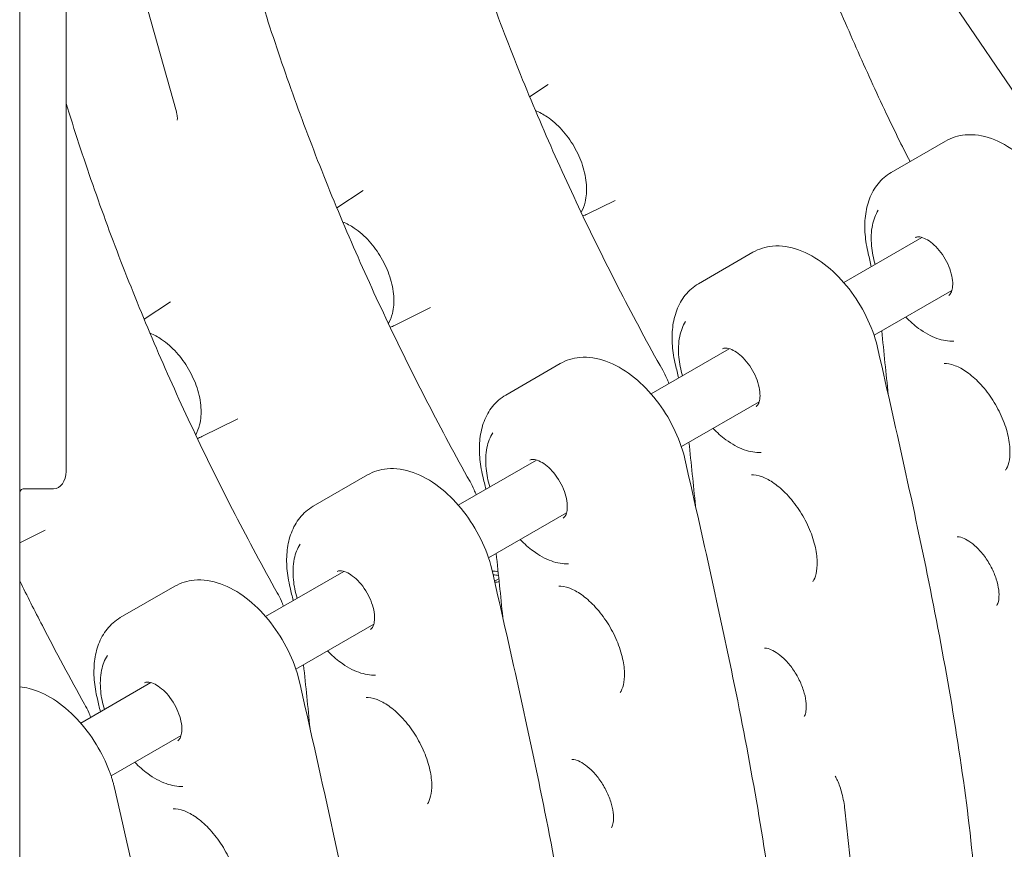
# Model space of a CAD drawing. Units: millimetres. Extents: x -16381 to 50577, y -2244 to 31504.
# Drawn here: x -6598 to -6163, y 23858 to 24224 of the extents above; entities that cross this region are included whole.
import ezdxf

# ---------------------------------------------------------------- set-up
doc = ezdxf.new("R2010")
doc.units = ezdxf.units.MM

# ---------------------------------------------------------------- blocks, each defined once
blk = doc.blocks.new('A$C36352C69')
at = {"color": 0, "linetype": 'Continuous', "lineweight": 0, "extrusion": (-5.55112e-17, 0.816497, 0.57735)}
for p, q in [((12296.71, 61208.66), (12296.71, 60163.11)), ((12317.21, 61208.95), (12317.21, 60770.51)), ((12650.93, 61063.18), (12742.17, 60929.12)), ((12336.6, 61034.79), (12365.97, 60929.33)), ((12522.07, 60936.09), (12530.24, 60941.53)), ((12705.91, 60916.5), (12681.87, 60902.62)), ((12436.9, 60886.91), (12448.47, 60894.62)), ((12547.57, 60884.23), (12559.83, 60890.29)), ((12695.44, 60873.9), (12660.9, 60853.96)), ((12620.74, 60867.33), (12596.7, 60853.44)), ((12708.71, 60850.5), (12674.31, 60830.65)), ((12351.73, 60837.74), (12363.3, 60845.45)), ((12462.4, 60835.06), (12478.31, 60842.93)), ((12610.26, 60824.73), (12575.73, 60804.79)), ((12535.57, 60818.15), (12511.53, 60804.27)), ((12623.54, 60801.33), (12589.14, 60781.47)), ((12377.23, 60785.88), (12393.14, 60793.76)), ((12525.09, 60775.55), (12490.56, 60755.62)), ((12450.4, 60768.98), (12426.36, 60755.1)), ((12298.31, 60762.84), (12311.71, 60762.84)), ((12296.71, 60761.62), (12297.5, 60762.5)), ((12538.37, 60752.16), (12503.97, 60732.3)), ((12296.71, 60739.01), (12307.97, 60744.58)), ((12439.92, 60726.38), (12405.38, 60706.44)), ((12365.23, 60719.8), (12341.19, 60705.92)), ((12508.48, 60723.08), (12506.59, 60721.99)), ((12453.2, 60702.98), (12418.8, 60683.13)), ((12354.74, 60677.2), (12323.71, 60659.29)), ((12424.76, 60659.67), (12424.45, 60659.49)), ((12368.03, 60653.81), (12337.12, 60635.97)), ((12424.91, 60658.12), (12424.78, 60658.05)), ((12661.39, 60621.07), (12670.71, 60534.64))]:
    blk.add_line(p, q, dxfattribs=at)
at = {"color": 0, "linetype": 'Continuous', "lineweight": 0}
for centre, major_axis, ratio, start_param, end_param in [((12311.71, 60770.51), (0, -7.67), 0.717439, 0, 1.570796), ((12298.31, 60762.03), (-1, 0), 0.816497, -1.570796, -0.625485), ((12506.39, 60723.98), (-4.25, 0), 0.57735, -2.000146, -1.381997), ((12506.39, 60722.34), (-4.25, 0), 0.57735, -2.045877, -1.468715), ((12506.39, 60723.98), (4.25, 0), 0.57735, -1.498392, -1.022033)]:
    blk.add_ellipse(centre, major_axis=major_axis, ratio=ratio, start_param=start_param, end_param=end_param, dxfattribs=at)
for points, knots in [([(12580.9, 60815.2), (12574.51, 60826.65), (12568.28, 60838.23), (12556.2, 60861.59), (12550.35, 60873.38), (12539.08, 60897.11), (12533.65, 60909.05), (12523.26, 60933.04), (12518.29, 60945.08), (12508.85, 60969.19), (12504.37, 60981.27), (12495.91, 61005.39), (12491.94, 61017.44), (12484.46, 61041.45), (12480.96, 61053.4), (12474.43, 61077.21), (12471.37, 61089.1), (12465.69, 61112.81), (12463.06, 61124.62), (12458.2, 61148.17), (12455.97, 61159.89), (12451.91, 61183.21), (12450.07, 61194.81), (12446.77, 61217.85), (12445.3, 61229.3), (12442.74, 61252), (12441.67, 61263.23), (12440.02, 61285.43), (12439.44, 61296.41), (12438.76, 61318.14), (12438.65, 61328.88), (12438.94, 61360.83), (12439.91, 61381.73), (12442.44, 61417.85), (12443.79, 61433.18), (12446.84, 61463.57), (12448.54, 61478.63), (12450.36, 61493.57)], [0, 0, 0, 0, 3.960777, 3.960777, 7.921553, 7.921553, 11.88233, 11.88233, 15.843106, 15.843106, 19.803883, 19.803883, 23.764659, 23.764659, 27.725436, 27.725436, 31.686212, 31.686212, 35.646989, 35.646989, 39.607766, 39.607766, 43.568542, 43.568542, 47.529319, 47.529319, 51.490095, 51.490095, 55.450872, 55.450872, 59.411648, 59.411648, 67.333201, 67.333201, 73.274366, 73.274366, 79.215531, 79.215531, 79.215531, 79.215531]), ([(12495.73, 60766.03), (12489.34, 60777.48), (12483.11, 60789.06), (12471.03, 60812.42), (12465.18, 60824.2), (12453.91, 60847.93), (12448.48, 60859.88), (12438.09, 60883.86), (12433.12, 60895.9), (12423.68, 60920.02), (12419.2, 60932.1), (12410.74, 60956.22), (12406.76, 60968.27), (12399.29, 60992.27), (12395.79, 61004.23), (12389.26, 61028.04), (12386.2, 61039.93), (12380.52, 61063.63), (12377.89, 61075.45), (12373.03, 61098.99), (12370.8, 61110.71), (12366.74, 61134.04), (12364.9, 61145.63), (12361.6, 61168.68), (12360.13, 61180.13), (12357.57, 61202.83), (12356.5, 61214.05), (12354.85, 61236.26), (12354.27, 61247.24), (12353.59, 61268.96), (12353.48, 61279.71), (12353.77, 61311.65), (12354.74, 61332.56), (12357.27, 61368.67), (12358.61, 61384), (12361.67, 61414.4), (12363.37, 61429.46), (12365.19, 61444.39)], [0, 0, 0, 0, 3.960777, 3.960777, 7.921553, 7.921553, 11.88233, 11.88233, 15.843106, 15.843106, 19.803883, 19.803883, 23.764659, 23.764659, 27.725436, 27.725436, 31.686212, 31.686212, 35.646989, 35.646989, 39.607766, 39.607766, 43.568542, 43.568542, 47.529319, 47.529319, 51.490095, 51.490095, 55.450872, 55.450872, 59.411648, 59.411648, 67.333201, 67.333201, 73.274366, 73.274366, 79.215531, 79.215531, 79.215531, 79.215531]), ([(12690.18, 60907.42), (12686.56, 60914.41), (12683.09, 60921.5), (12675.15, 60938.25), (12670.76, 60947.96), (12662.13, 60967.41), (12657.89, 60977.17), (12649.44, 60996.58), (12645.25, 61006.23), (12636.99, 61025.44), (12632.94, 61034.99), (12629.08, 61044.53)], [0.820806, 0.820806, 0.820806, 0.820806, 3.209573, 3.209573, 6.419146, 6.419146, 9.628719, 9.628719, 12.838291, 12.838291, 16.047864, 16.047864, 16.047864, 16.047864]), ([(12410.56, 60716.86), (12404.16, 60728.31), (12397.94, 60739.88), (12385.86, 60763.25), (12380.01, 60775.03), (12368.74, 60798.76), (12363.31, 60810.7), (12352.92, 60834.69), (12347.95, 60846.73), (12338.5, 60870.85), (12334.03, 60882.92), (12325.57, 60907.05), (12321.59, 60919.09), (12317.64, 60931.79), (12317.43, 60932.48), (12317.21, 60933.17)], [0, 0, 0, 0, 3.960777, 3.960777, 7.921553, 7.921553, 11.88233, 11.88233, 15.843106, 15.843106, 19.803883, 19.803883, 23.764659, 23.764659, 23.992813, 23.992813, 23.992813, 23.992813]), ([(12365.97, 60929.33), (12366.11, 60928.82), (12366.22, 60928.34), (12366.36, 60927.48), (12366.39, 60927.1), (12366.41, 60926.46), (12366.39, 60926.2), (12366.35, 60925.85), (12366.32, 60925.75), (12366.31, 60925.72), (12366.31, 60925.72), (12366.31, 60925.72)], [-0.570809, -0.570809, -0.570809, -0.570809, -0.415006, -0.415006, -0.2592031, -0.2592031, -0.1034002, -0.1034002, 0.0524027, 0.0524027, 0.0742767, 0.0742767, 0.0742767, 0.0742767]), ([(12544.83, 60885), (12545.62, 60886.4), (12546.19, 60887.92), (12547.19, 60891.91), (12547.35, 60894.46), (12546.99, 60899.92), (12546.39, 60902.84), (12544.51, 60908.59), (12543.24, 60911.41), (12540.16, 60916.72), (12538.35, 60919.21), (12534.34, 60923.67), (12532.13, 60925.63), (12528.14, 60928.3), (12526.44, 60929.2), (12524.67, 60929.88)], [2.685842, 2.685842, 2.685842, 2.685842, 2.895874, 2.895874, 3.221491, 3.221491, 3.57717, 3.57717, 3.930193, 3.930193, 4.280312, 4.280312, 4.633388, 4.633388, 4.877974, 4.877974, 4.877974, 4.877974]), ([(12760.5, 60876.55), (12759.24, 60881.04), (12757.43, 60885.51), (12752.95, 60894.02), (12750.28, 60898.04), (12744.3, 60905.34), (12740.98, 60908.6), (12733.87, 60914.03), (12730.07, 60916.19), (12722.37, 60918.92), (12718.45, 60919.56), (12711.55, 60918.93), (12708.56, 60918.03), (12705.91, 60916.5)], [3.512013, 3.512013, 3.512013, 3.512013, 3.860436, 3.860436, 4.20555, 4.20555, 4.552216, 4.552216, 4.902924, 4.902924, 5.237366, 5.237366, 5.497787, 5.497787, 5.497787, 5.497787]), ([(12671.72, 60866.76), (12671.03, 60869.6), (12670.57, 60872.42), (12670.13, 60877.97), (12670.16, 60880.69), (12670.77, 60885.97), (12671.36, 60888.52), (12673.19, 60893.33), (12674.44, 60895.6), (12677.66, 60899.6), (12679.63, 60901.33), (12681.87, 60902.62)], [5.968241, 5.968241, 5.968241, 5.968241, 6.188309, 6.188309, 6.408378, 6.408378, 6.628446, 6.628446, 6.848515, 6.848515, 7.068583, 7.068583, 7.068583, 7.068583]), ([(12674.81, 60861.99), (12674.01, 60864.75), (12673.46, 60867.49), (12672.88, 60873.41), (12673, 60876.54), (12674.08, 60881.81), (12674.94, 60884.03), (12676.15, 60885.92)], [5.8985198, 5.8985198, 5.8985198, 5.8985198, 6.1631227, 6.1631227, 6.492789, 6.492789, 6.7784931, 6.7784931, 6.7784931, 6.7784931]), ([(12459.66, 60835.83), (12460.45, 60837.23), (12461.02, 60838.74), (12462.01, 60842.73), (12462.18, 60845.29), (12461.82, 60850.75), (12461.22, 60853.67), (12459.34, 60859.41), (12458.06, 60862.24), (12454.98, 60867.55), (12453.18, 60870.04), (12449.17, 60874.49), (12446.96, 60876.45), (12442.97, 60879.12), (12441.26, 60880.03), (12439.5, 60880.71)], [2.685842, 2.685842, 2.685842, 2.685842, 2.895874, 2.895874, 3.221491, 3.221491, 3.57717, 3.57717, 3.930193, 3.930193, 4.280312, 4.280312, 4.633388, 4.633388, 4.877974, 4.877974, 4.877974, 4.877974]), ([(12692.51, 60873.88), (12692.87, 60874.06), (12693.32, 60874.17), (12694.64, 60874.13), (12695.53, 60873.94), (12697.42, 60873.12), (12698.39, 60872.56), (12700.37, 60871.06), (12701.39, 60870.12), (12703.37, 60867.93), (12704.31, 60866.68), (12706.01, 60863.98), (12706.75, 60862.54), (12707.94, 60859.65), (12708.39, 60858.21), (12708.96, 60855.5), (12709.08, 60854.24), (12709.05, 60852.05), (12708.9, 60851.12), (12708.45, 60849.65), (12708.15, 60849.12), (12707.67, 60848.54), (12707.49, 60848.38), (12707.3, 60848.26)], [0.822465, 0.822465, 0.822465, 0.822465, 1.129211, 1.129211, 1.446882, 1.446882, 1.72202, 1.72202, 2.002751, 2.002751, 2.291128, 2.291128, 2.583137, 2.583137, 2.873716, 2.873716, 3.157964, 3.157964, 3.434103, 3.434103, 3.717595, 3.717595, 3.889924, 3.889924, 3.889924, 3.889924]), ([(12675.33, 60827.38), (12674.07, 60831.86), (12672.26, 60836.34), (12667.78, 60844.84), (12665.11, 60848.87), (12659.13, 60856.16), (12655.8, 60859.43), (12648.69, 60864.86), (12644.9, 60867.02), (12637.2, 60869.75), (12633.28, 60870.39), (12626.38, 60869.76), (12623.39, 60868.85), (12620.74, 60867.33)], [3.512013, 3.512013, 3.512013, 3.512013, 3.860436, 3.860436, 4.20555, 4.20555, 4.552216, 4.552216, 4.902924, 4.902924, 5.237366, 5.237366, 5.497787, 5.497787, 5.497787, 5.497787]), ([(12586.55, 60817.59), (12585.86, 60820.42), (12585.4, 60823.25), (12584.96, 60828.8), (12584.99, 60831.52), (12585.6, 60836.79), (12586.19, 60839.34), (12588.02, 60844.16), (12589.26, 60846.43), (12592.48, 60850.43), (12594.46, 60852.15), (12596.7, 60853.44)], [5.968241, 5.968241, 5.968241, 5.968241, 6.188309, 6.188309, 6.408378, 6.408378, 6.628446, 6.628446, 6.848515, 6.848515, 7.068583, 7.068583, 7.068583, 7.068583]), ([(12589.64, 60812.82), (12588.84, 60815.58), (12588.29, 60818.32), (12587.71, 60824.24), (12587.82, 60827.37), (12588.91, 60832.64), (12589.77, 60834.86), (12590.98, 60836.74)], [5.8985198, 5.8985198, 5.8985198, 5.8985198, 6.1631227, 6.1631227, 6.492789, 6.492789, 6.7784931, 6.7784931, 6.7784931, 6.7784931]), ([(12709.54, 60828.07), (12707.14, 60827.96), (12704.62, 60828.39), (12699.36, 60830.26), (12696.62, 60831.77), (12692.02, 60835.17), (12690.12, 60836.85), (12688.3, 60838.72)], [4.2170811, 4.2170811, 4.2170811, 4.2170811, 4.5233414, 4.5233414, 4.8500247, 4.8500247, 5.090614, 5.090614, 5.090614, 5.090614]), ([(12374.49, 60786.65), (12375.28, 60788.06), (12375.85, 60789.57), (12376.84, 60793.56), (12377.01, 60796.12), (12376.65, 60801.58), (12376.05, 60804.5), (12374.17, 60810.24), (12372.89, 60813.07), (12369.81, 60818.38), (12368.01, 60820.87), (12364, 60825.32), (12361.79, 60827.28), (12357.8, 60829.95), (12356.09, 60830.86), (12354.33, 60831.54)], [2.685842, 2.685842, 2.685842, 2.685842, 2.895874, 2.895874, 3.221491, 3.221491, 3.57717, 3.57717, 3.930193, 3.930193, 4.280312, 4.280312, 4.633388, 4.633388, 4.877974, 4.877974, 4.877974, 4.877974]), ([(12607.33, 60824.7), (12607.7, 60824.88), (12608.15, 60825), (12609.47, 60824.95), (12610.36, 60824.77), (12612.25, 60823.95), (12613.21, 60823.38), (12615.2, 60821.88), (12616.22, 60820.95), (12618.19, 60818.76), (12619.14, 60817.5), (12620.84, 60814.81), (12621.58, 60813.37), (12622.77, 60810.48), (12623.22, 60809.03), (12623.78, 60806.33), (12623.91, 60805.06), (12623.88, 60802.88), (12623.73, 60801.95), (12623.28, 60800.47), (12622.97, 60799.94), (12622.49, 60799.37), (12622.31, 60799.21), (12622.13, 60799.08)], [0.822465, 0.822465, 0.822465, 0.822465, 1.129211, 1.129211, 1.446882, 1.446882, 1.72202, 1.72202, 2.002751, 2.002751, 2.291128, 2.291128, 2.583137, 2.583137, 2.873716, 2.873716, 3.157964, 3.157964, 3.434103, 3.434103, 3.717595, 3.717595, 3.889924, 3.889924, 3.889924, 3.889924]), ([(12675.34, 60827.33), (12683.59, 60791.09), (12691.91, 60754.55), (12702.83, 60700.14), (12706.2, 60682.07), (12712.14, 60646.2), (12714.7, 60628.4), (12718.69, 60593.24), (12720.09, 60575.91), (12721.08, 60556.66), (12721.19, 60554.48), (12721.28, 60552.31)], [0.011272, 0.011272, 0.011272, 0.011272, 12.092729, 12.092729, 18.133458, 18.133458, 24.174187, 24.174187, 30.214915, 30.214915, 30.987233, 30.987233, 30.987233, 30.987233]), ([(12590.16, 60778.2), (12588.9, 60782.69), (12587.09, 60787.17), (12582.61, 60795.67), (12579.94, 60799.7), (12573.95, 60806.99), (12570.63, 60810.25), (12563.52, 60815.68), (12559.73, 60817.85), (12552.03, 60820.58), (12548.11, 60821.21), (12541.21, 60820.58), (12538.22, 60819.68), (12535.57, 60818.15)], [3.512013, 3.512013, 3.512013, 3.512013, 3.860436, 3.860436, 4.20555, 4.20555, 4.552216, 4.552216, 4.902924, 4.902924, 5.237366, 5.237366, 5.497787, 5.497787, 5.497787, 5.497787]), ([(12583.64, 60809.36), (12583.35, 60810.11), (12583.04, 60810.86), (12582.16, 60812.82), (12581.55, 60814.03), (12580.9, 60815.2)], [1.1302692, 1.1302692, 1.1302692, 1.1302692, 1.3303963, 1.3303963, 1.6629954, 1.6629954, 1.6629954, 1.6629954]), ([(12705.28, 60818.13), (12706.44, 60818.24), (12708.13, 60818.05), (12711.76, 60816.64), (12713.51, 60815.7), (12717.16, 60813.13), (12719.05, 60811.49), (12722.76, 60807.61), (12724.57, 60805.35), (12727.85, 60800.44), (12729.32, 60797.78), (12731.72, 60792.4), (12732.66, 60789.68), (12733.93, 60784.52), (12734.27, 60782.09), (12734.39, 60777.83), (12734.2, 60776), (12733.49, 60773.05), (12732.99, 60771.96), (12732.46, 60771.19), (12732.44, 60771.16), (12732.42, 60771.13)], [1.045693, 1.045693, 1.045693, 1.045693, 1.408158, 1.408158, 1.680586, 1.680586, 1.957526, 1.957526, 2.242935, 2.242935, 2.533001, 2.533001, 2.822474, 2.822474, 3.10607, 3.10607, 3.38071, 3.38071, 3.656169, 3.656169, 3.666696, 3.666696, 3.666696, 3.666696]), ([(12501.38, 60768.42), (12500.69, 60771.25), (12500.23, 60774.07), (12499.79, 60779.62), (12499.82, 60782.35), (12500.43, 60787.62), (12501.02, 60790.17), (12502.85, 60794.99), (12504.09, 60797.25), (12507.31, 60801.25), (12509.29, 60802.98), (12511.53, 60804.27)], [5.968241, 5.968241, 5.968241, 5.968241, 6.188309, 6.188309, 6.408378, 6.408378, 6.628446, 6.628446, 6.848515, 6.848515, 7.068583, 7.068583, 7.068583, 7.068583]), ([(12624.37, 60778.9), (12621.97, 60778.78), (12619.45, 60779.22), (12614.19, 60781.09), (12611.45, 60782.6), (12606.85, 60785.99), (12604.94, 60787.67), (12603.13, 60789.55)], [4.2170811, 4.2170811, 4.2170811, 4.2170811, 4.5233414, 4.5233414, 4.8500247, 4.8500247, 5.090614, 5.090614, 5.090614, 5.090614]), ([(12504.47, 60763.65), (12503.66, 60766.4), (12503.12, 60769.14), (12502.54, 60775.07), (12502.65, 60778.2), (12503.74, 60783.46), (12504.59, 60785.68), (12505.8, 60787.57)], [5.8985198, 5.8985198, 5.8985198, 5.8985198, 6.1631227, 6.1631227, 6.492789, 6.492789, 6.7784931, 6.7784931, 6.7784931, 6.7784931]), ([(12522.16, 60775.53), (12522.53, 60775.71), (12522.97, 60775.82), (12524.3, 60775.78), (12525.19, 60775.59), (12527.08, 60774.77), (12528.04, 60774.21), (12530.03, 60772.71), (12531.05, 60771.77), (12533.02, 60769.59), (12533.97, 60768.33), (12535.67, 60765.63), (12536.41, 60764.19), (12537.6, 60761.31), (12538.05, 60759.86), (12538.61, 60757.15), (12538.74, 60755.89), (12538.71, 60753.7), (12538.56, 60752.78), (12538.11, 60751.3), (12537.8, 60750.77), (12537.32, 60750.19), (12537.14, 60750.04), (12536.95, 60749.91)], [0.822465, 0.822465, 0.822465, 0.822465, 1.129211, 1.129211, 1.446882, 1.446882, 1.72202, 1.72202, 2.002751, 2.002751, 2.291128, 2.291128, 2.583137, 2.583137, 2.873716, 2.873716, 3.157964, 3.157964, 3.434103, 3.434103, 3.717595, 3.717595, 3.889924, 3.889924, 3.889924, 3.889924]), ([(12590.17, 60778.15), (12598.42, 60741.92), (12606.74, 60705.38), (12617.66, 60650.97), (12621.03, 60632.89), (12626.97, 60597.02), (12629.53, 60579.23), (12633.09, 60547.86), (12634.29, 60534.21), (12635.16, 60520.73)], [0.011272, 0.011272, 0.011272, 0.011272, 12.092729, 12.092729, 18.133458, 18.133458, 24.174187, 24.174187, 28.913653, 28.913653, 28.913653, 28.913653]), ([(12504.99, 60729.03), (12503.73, 60733.52), (12501.92, 60737.99), (12497.44, 60746.49), (12494.77, 60750.52), (12488.79, 60757.82), (12485.47, 60761.08), (12478.36, 60766.51), (12474.56, 60768.67), (12466.86, 60771.4), (12462.94, 60772.04), (12456.04, 60771.41), (12453.05, 60770.51), (12450.4, 60768.98)], [3.512013, 3.512013, 3.512013, 3.512013, 3.860436, 3.860436, 4.20555, 4.20555, 4.552216, 4.552216, 4.902924, 4.902924, 5.237366, 5.237366, 5.497787, 5.497787, 5.497787, 5.497787]), ([(12620.11, 60768.96), (12621.27, 60769.07), (12622.96, 60768.87), (12626.59, 60767.47), (12628.34, 60766.53), (12631.99, 60763.96), (12633.88, 60762.32), (12637.59, 60758.44), (12639.39, 60756.18), (12642.68, 60751.26), (12644.15, 60748.61), (12646.55, 60743.23), (12647.49, 60740.5), (12648.76, 60735.35), (12649.09, 60732.92), (12649.22, 60728.66), (12649.03, 60726.82), (12648.32, 60723.88), (12647.82, 60722.79), (12647.29, 60722.01), (12647.27, 60721.98), (12647.25, 60721.96)], [1.045693, 1.045693, 1.045693, 1.045693, 1.408158, 1.408158, 1.680586, 1.680586, 1.957526, 1.957526, 2.242935, 2.242935, 2.533001, 2.533001, 2.822474, 2.822474, 3.10607, 3.10607, 3.38071, 3.38071, 3.656169, 3.656169, 3.666696, 3.666696, 3.666696, 3.666696]), ([(12498.47, 60760.18), (12498.18, 60760.93), (12497.87, 60761.68), (12496.99, 60763.65), (12496.38, 60764.86), (12495.73, 60766.03)], [1.1302692, 1.1302692, 1.1302692, 1.1302692, 1.3303963, 1.3303963, 1.6629954, 1.6629954, 1.6629954, 1.6629954]), ([(12416.21, 60719.24), (12415.52, 60722.08), (12415.06, 60724.9), (12414.62, 60730.45), (12414.65, 60733.17), (12415.26, 60738.45), (12415.85, 60741), (12417.68, 60745.81), (12418.93, 60748.08), (12422.14, 60752.08), (12424.12, 60753.81), (12426.36, 60755.1)], [5.968241, 5.968241, 5.968241, 5.968241, 6.188309, 6.188309, 6.408378, 6.408378, 6.628446, 6.628446, 6.848515, 6.848515, 7.068583, 7.068583, 7.068583, 7.068583]), ([(12711.07, 60741.62), (12711.47, 60741.66), (12712.27, 60741.61), (12714.22, 60740.89), (12715.2, 60740.41), (12717.32, 60739.02), (12718.46, 60738.11), (12720.79, 60735.87), (12721.97, 60734.53), (12724.18, 60731.53), (12725.22, 60729.87), (12726.99, 60726.45), (12727.72, 60724.68), (12728.82, 60721.27), (12729.18, 60719.64), (12729.54, 60716.75), (12729.55, 60715.48), (12729.36, 60713.45), (12729.16, 60712.67), (12728.8, 60711.77), (12728.66, 60711.52), (12728.54, 60711.35)], [1.045693, 1.045693, 1.045693, 1.045693, 1.38952, 1.38952, 1.637502, 1.637502, 1.893024, 1.893024, 2.160978, 2.160978, 2.437107, 2.437107, 2.714715, 2.714715, 2.986621, 2.986621, 3.24666, 3.24666, 3.495228, 3.495228, 3.666696, 3.666696, 3.666696, 3.666696]), ([(12419.3, 60714.47), (12418.5, 60717.23), (12417.95, 60719.97), (12417.37, 60725.89), (12417.49, 60729.02), (12418.57, 60734.29), (12419.43, 60736.51), (12420.64, 60738.4)], [5.8985618, 5.8985618, 5.8985618, 5.8985618, 6.1631227, 6.1631227, 6.492789, 6.492789, 6.7784931, 6.7784931, 6.7784931, 6.7784931]), ([(12539.2, 60729.72), (12536.8, 60729.61), (12534.28, 60730.04), (12529.02, 60731.92), (12526.28, 60733.42), (12521.68, 60736.82), (12519.77, 60738.5), (12517.96, 60740.38)], [4.2170811, 4.2170811, 4.2170811, 4.2170811, 4.5233414, 4.5233414, 4.8500247, 4.8500247, 5.090614, 5.090614, 5.090614, 5.090614]), ([(12505, 60728.98), (12513.25, 60692.75), (12521.57, 60656.21), (12532.49, 60601.79), (12535.86, 60583.72), (12541.34, 60550.65), (12543.55, 60535.62), (12545.38, 60520.73)], [0.011272, 0.011272, 0.011272, 0.011272, 12.092729, 12.092729, 18.133458, 18.133458, 23.229985, 23.229985, 23.229985, 23.229985]), ([(12436.99, 60726.36), (12437.36, 60726.53), (12437.81, 60726.65), (12439.13, 60726.61), (12440.02, 60726.42), (12441.91, 60725.6), (12442.88, 60725.03), (12444.86, 60723.54), (12445.88, 60722.6), (12447.86, 60720.41), (12448.8, 60719.16), (12450.5, 60716.46), (12451.24, 60715.02), (12452.43, 60712.13), (12452.88, 60710.69), (12453.45, 60707.98), (12453.57, 60706.71), (12453.54, 60704.53), (12453.39, 60703.6), (12452.94, 60702.13), (12452.64, 60701.6), (12452.16, 60701.02), (12451.98, 60700.86), (12451.79, 60700.74)], [0.822465, 0.822465, 0.822465, 0.822465, 1.129211, 1.129211, 1.446882, 1.446882, 1.72202, 1.72202, 2.002751, 2.002751, 2.291128, 2.291128, 2.583137, 2.583137, 2.873716, 2.873716, 3.157964, 3.157964, 3.434103, 3.434103, 3.717595, 3.717595, 3.889924, 3.889924, 3.889924, 3.889924]), ([(12325.39, 60667.68), (12318.99, 60679.13), (12312.77, 60690.71), (12303.33, 60708.97), (12299.99, 60715.58), (12296.71, 60722.22)], [0, 0, 0, 0, 3.960777, 3.960777, 6.191098, 6.191098, 6.191098, 6.191098]), ([(12419.82, 60679.85), (12418.56, 60684.33), (12416.75, 60688.81), (12412.27, 60697.31), (12409.6, 60701.34), (12403.62, 60708.64), (12400.3, 60711.9), (12393.19, 60717.33), (12389.39, 60719.49), (12381.69, 60722.22), (12377.77, 60722.86), (12370.87, 60722.23), (12367.88, 60721.32), (12365.23, 60719.8)], [3.512013, 3.512013, 3.512013, 3.512013, 3.860436, 3.860436, 4.20555, 4.20555, 4.552216, 4.552216, 4.902924, 4.902924, 5.237366, 5.237366, 5.497787, 5.497787, 5.497787, 5.497787]), ([(12534.94, 60719.79), (12536.1, 60719.89), (12537.79, 60719.7), (12541.42, 60718.29), (12543.17, 60717.35), (12546.82, 60714.78), (12548.71, 60713.14), (12552.42, 60709.26), (12554.22, 60707), (12557.51, 60702.09), (12558.97, 60699.44), (12561.38, 60694.05), (12562.32, 60691.33), (12563.59, 60686.18), (12563.92, 60683.74), (12564.05, 60679.49), (12563.86, 60677.65), (12563.15, 60674.71), (12562.64, 60673.61), (12562.11, 60672.84), (12562.09, 60672.81), (12562.08, 60672.78)], [1.045693, 1.045693, 1.045693, 1.045693, 1.408158, 1.408158, 1.680586, 1.680586, 1.957526, 1.957526, 2.242935, 2.242935, 2.533001, 2.533001, 2.822474, 2.822474, 3.10607, 3.10607, 3.38071, 3.38071, 3.656169, 3.656169, 3.666696, 3.666696, 3.666696, 3.666696]), ([(12413.3, 60711.01), (12413.01, 60711.76), (12412.7, 60712.51), (12411.82, 60714.48), (12411.21, 60715.68), (12410.56, 60716.86)], [1.1302692, 1.1302692, 1.1302692, 1.1302692, 1.3303963, 1.3303963, 1.6629954, 1.6629954, 1.6629954, 1.6629954]), ([(12331.04, 60670.06), (12330.35, 60672.89), (12329.89, 60675.72), (12329.45, 60681.27), (12329.48, 60683.99), (12330.09, 60689.26), (12330.68, 60691.82), (12332.51, 60696.63), (12333.76, 60698.9), (12336.98, 60702.9), (12338.95, 60704.62), (12341.19, 60705.92)], [5.968241, 5.968241, 5.968241, 5.968241, 6.188309, 6.188309, 6.408378, 6.408378, 6.628446, 6.628446, 6.848515, 6.848515, 7.068583, 7.068583, 7.068583, 7.068583]), ([(12334.13, 60665.3), (12333.33, 60668.06), (12332.78, 60670.79), (12332.2, 60676.71), (12332.32, 60679.84), (12333.4, 60685.11), (12334.26, 60687.33), (12335.47, 60689.21)], [5.8988274, 5.8988274, 5.8988274, 5.8988274, 6.1631227, 6.1631227, 6.492789, 6.492789, 6.7784931, 6.7784931, 6.7784931, 6.7784931]), ([(12454.03, 60680.55), (12451.63, 60680.44), (12449.11, 60680.87), (12443.85, 60682.74), (12441.11, 60684.25), (12436.51, 60687.64), (12434.6, 60689.33), (12432.79, 60691.2)], [4.2170811, 4.2170811, 4.2170811, 4.2170811, 4.5233414, 4.5233414, 4.8500247, 4.8500247, 5.0906561, 5.0906561, 5.0906561, 5.0906561]), ([(12625.9, 60692.45), (12626.3, 60692.48), (12627.1, 60692.43), (12629.05, 60691.72), (12630.03, 60691.24), (12632.14, 60689.85), (12633.29, 60688.94), (12635.62, 60686.7), (12636.8, 60685.35), (12639.01, 60682.36), (12640.05, 60680.7), (12641.82, 60677.27), (12642.55, 60675.5), (12643.64, 60672.1), (12644.01, 60670.47), (12644.37, 60667.58), (12644.38, 60666.31), (12644.19, 60664.28), (12643.99, 60663.5), (12643.63, 60662.6), (12643.49, 60662.34), (12643.37, 60662.18)], [1.045693, 1.045693, 1.045693, 1.045693, 1.38952, 1.38952, 1.637502, 1.637502, 1.893024, 1.893024, 2.160978, 2.160978, 2.437107, 2.437107, 2.714715, 2.714715, 2.986621, 2.986621, 3.24666, 3.24666, 3.495228, 3.495228, 3.666696, 3.666696, 3.666696, 3.666696]), ([(12351.83, 60677.17), (12352.19, 60677.35), (12352.64, 60677.47), (12353.96, 60677.43), (12354.85, 60677.24), (12356.74, 60676.42), (12357.71, 60675.85), (12359.7, 60674.36), (12360.72, 60673.42), (12362.69, 60671.23), (12363.63, 60669.97), (12365.33, 60667.28), (12366.07, 60665.84), (12367.26, 60662.95), (12367.71, 60661.5), (12368.28, 60658.8), (12368.4, 60657.53), (12368.37, 60655.35), (12368.22, 60654.42), (12367.77, 60652.95), (12367.47, 60652.42), (12366.99, 60651.84), (12366.81, 60651.68), (12366.62, 60651.55)], [0.822465, 0.822465, 0.822465, 0.822465, 1.129211, 1.129211, 1.446882, 1.446882, 1.72202, 1.72202, 2.002751, 2.002751, 2.291128, 2.291128, 2.583137, 2.583137, 2.873716, 2.873716, 3.157964, 3.157964, 3.434103, 3.434103, 3.717595, 3.717595, 3.889924, 3.889924, 3.889924, 3.889924]), ([(12419.84, 60679.8), (12428.08, 60643.57), (12436.4, 60607.03), (12447.04, 60554), (12450.18, 60537.31), (12452.97, 60520.73)], [0.011272, 0.011272, 0.011272, 0.011272, 12.092729, 12.092729, 17.669923, 17.669923, 17.669923, 17.669923]), ([(12296.71, 60675.34), (12298.13, 60675.21), (12299.54, 60674.96), (12304.62, 60673.68), (12308.18, 60672.05), (12315.29, 60667.55), (12318.8, 60664.58), (12325.23, 60657.75), (12328.14, 60653.9), (12332.87, 60646.11), (12334.78, 60642.25), (12336.28, 60638.31)], [1.174603, 1.174603, 1.174603, 1.174603, 1.296755, 1.296755, 1.618741, 1.618741, 1.968762, 1.968762, 2.316805, 2.316805, 2.625493, 2.625493, 2.625493, 2.625493]), ([(12328.13, 60661.84), (12327.84, 60662.59), (12327.53, 60663.33), (12326.65, 60665.3), (12326.04, 60666.51), (12325.39, 60667.68)], [1.1302692, 1.1302692, 1.1302692, 1.1302692, 1.3303963, 1.3303963, 1.6629954, 1.6629954, 1.6629954, 1.6629954]), ([(12449.77, 60670.61), (12450.93, 60670.72), (12452.62, 60670.53), (12456.25, 60669.12), (12458, 60668.18), (12461.65, 60665.61), (12463.54, 60663.97), (12467.25, 60660.09), (12469.05, 60657.83), (12472.34, 60652.92), (12473.81, 60650.26), (12476.21, 60644.88), (12477.15, 60642.16), (12478.42, 60637), (12478.76, 60634.57), (12478.88, 60630.31), (12478.69, 60628.48), (12477.98, 60625.53), (12477.48, 60624.44), (12476.95, 60623.67), (12476.93, 60623.64), (12476.91, 60623.61)], [1.045693, 1.045693, 1.045693, 1.045693, 1.408158, 1.408158, 1.680586, 1.680586, 1.957526, 1.957526, 2.242935, 2.242935, 2.533001, 2.533001, 2.822474, 2.822474, 3.10607, 3.10607, 3.38071, 3.38071, 3.656169, 3.656169, 3.666696, 3.666696, 3.666696, 3.666696]), ([(12368.87, 60631.37), (12366.47, 60631.26), (12363.94, 60631.69), (12358.68, 60633.56), (12355.94, 60635.07), (12351.34, 60638.46), (12349.43, 60640.15), (12347.62, 60642.03)], [4.2170811, 4.2170811, 4.2170811, 4.2170811, 4.5233414, 4.5233414, 4.8500247, 4.8500247, 5.0909223, 5.0909223, 5.0909223, 5.0909223]), ([(12540.73, 60643.27), (12541.13, 60643.31), (12541.93, 60643.26), (12543.88, 60642.55), (12544.85, 60642.06), (12546.97, 60640.68), (12548.12, 60639.76), (12550.45, 60637.52), (12551.63, 60636.18), (12553.84, 60633.19), (12554.87, 60631.53), (12556.65, 60628.1), (12557.38, 60626.33), (12558.47, 60622.93), (12558.84, 60621.3), (12559.2, 60618.41), (12559.21, 60617.14), (12559.02, 60615.1), (12558.82, 60614.32), (12558.46, 60613.42), (12558.32, 60613.17), (12558.2, 60613.01)], [1.045693, 1.045693, 1.045693, 1.045693, 1.38952, 1.38952, 1.637502, 1.637502, 1.893024, 1.893024, 2.160978, 2.160978, 2.437107, 2.437107, 2.714715, 2.714715, 2.986621, 2.986621, 3.24666, 3.24666, 3.495228, 3.495228, 3.666696, 3.666696, 3.666696, 3.666696]), ([(12338.59, 60630.76), (12338.48, 60631.26), (12338.35, 60631.77), (12338.09, 60632.78), (12337.95, 60633.28), (12337.66, 60634.29), (12337.51, 60634.8), (12337.18, 60635.8), (12337.01, 60636.31), (12336.66, 60637.31), (12336.48, 60637.81), (12336.28, 60638.31)], [0, 0, 0, 0, 0.1422431, 0.1422431, 0.2844862, 0.2844862, 0.4267293, 0.4267293, 0.5689725, 0.5689725, 0.7112156, 0.7112156, 0.7112156, 0.7112156]), ([(12661.39, 60621.07), (12661.25, 60622.32), (12661.08, 60623.55), (12660.65, 60625.94), (12660.4, 60627.1), (12659.83, 60629.3), (12659.52, 60630.34), (12658.85, 60632.26), (12658.5, 60633.14), (12657.78, 60634.7), (12657.42, 60635.37), (12657.07, 60635.93)], [-1.1683102, -1.1683102, -1.1683102, -1.1683102, -1.0073148, -1.0073148, -0.8463195, -0.8463195, -0.6853241, -0.6853241, -0.5243288, -0.5243288, -0.3633335, -0.3633335, -0.3633335, -0.3633335]), ([(12364.6, 60621.43), (12365.76, 60621.54), (12367.45, 60621.34), (12371.08, 60619.94), (12372.83, 60619), (12376.48, 60616.43), (12378.37, 60614.79), (12382.08, 60610.91), (12383.89, 60608.65), (12387.17, 60603.74), (12388.64, 60601.08), (12391.05, 60595.7), (12391.99, 60592.98), (12393.25, 60587.82), (12393.59, 60585.39), (12393.72, 60581.13), (12393.52, 60579.29), (12392.82, 60576.35), (12392.31, 60575.26), (12391.78, 60574.48), (12391.76, 60574.46), (12391.74, 60574.43)], [1.045693, 1.045693, 1.045693, 1.045693, 1.408158, 1.408158, 1.680586, 1.680586, 1.957526, 1.957526, 2.242935, 2.242935, 2.533001, 2.533001, 2.822474, 2.822474, 3.10607, 3.10607, 3.38071, 3.38071, 3.656169, 3.656169, 3.666696, 3.666696, 3.666696, 3.666696])]:
    blk.add_open_spline(points, degree=3, knots=knots, dxfattribs=at)
for points in [[(12547.57, 60884.23), (12546.93, 60883.91), (12546.26, 60883.65), (12545.58, 60883.43)], [(12673.06, 60860.98), (12672.64, 60862.9), (12672.19, 60864.83), (12671.72, 60866.76)], [(12462.4, 60835.06), (12461.76, 60834.74), (12461.09, 60834.47), (12460.41, 60834.26)], [(12680.53, 60804.49), (12679.62, 60813.84), (12678.65, 60823.21), (12677.66, 60832.58)], [(12675.33, 60827.38), (12675.33, 60827.36), (12675.34, 60827.34), (12675.34, 60827.33)], [(12587.89, 60811.81), (12587.46, 60813.73), (12587.02, 60815.66), (12586.55, 60817.59)], [(12377.23, 60785.88), (12376.59, 60785.57), (12375.92, 60785.3), (12375.24, 60785.09)], [(12595.36, 60755.32), (12594.44, 60764.67), (12593.48, 60774.04), (12592.49, 60783.4)], [(12590.16, 60778.2), (12590.16, 60778.19), (12590.17, 60778.17), (12590.17, 60778.15)], [(12502.72, 60762.63), (12502.29, 60764.56), (12501.85, 60766.48), (12501.38, 60768.42)], [(12510.19, 60706.16), (12509.27, 60715.51), (12508.31, 60724.87), (12507.32, 60734.23)], [(12504.99, 60729.03), (12505, 60729.01), (12505, 60729), (12505, 60728.98)], [(12417.55, 60713.46), (12417.12, 60715.38), (12416.68, 60717.31), (12416.21, 60719.24)], [(12425.02, 60656.97), (12424.1, 60666.33), (12423.14, 60675.69), (12422.15, 60685.06)], [(12419.82, 60679.85), (12419.83, 60679.83), (12419.83, 60679.82), (12419.84, 60679.8)], [(12332.38, 60664.29), (12331.95, 60666.21), (12331.51, 60668.13), (12331.04, 60670.06)], [(12338.59, 60630.76), (12344.87, 60603.17), (12351.18, 60575.41), (12357.03, 60547.72)]]:
    blk.add_open_spline(points, degree=3, dxfattribs=at)

msp = doc.modelspace()

# ---------------------------------------------------------------- block references
msp.add_blockref('A$C36352C69', (-18894.37, -36745.76))

doc.saveas('drawing.dxf')
